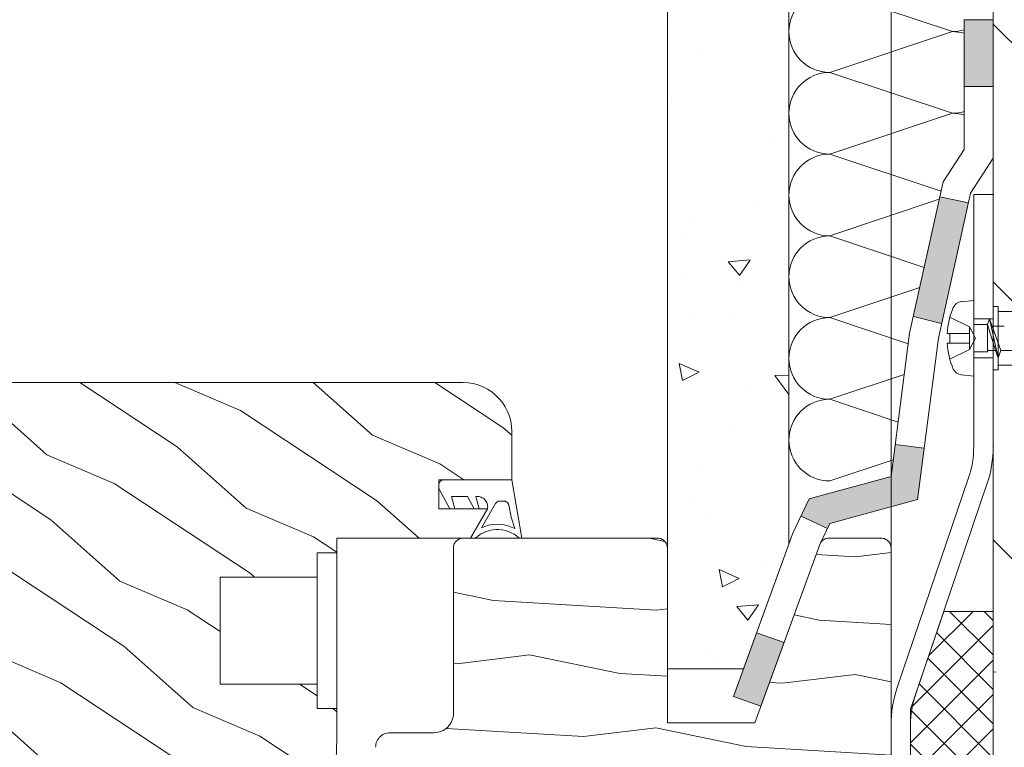
# Model space of a CAD drawing. Units: millimetres. Extents: x 627 to 1871, y 405 to 1854.
# Drawn here: x 1355 to 1456, y 692 to 766 of the extents above; entities that cross this region are included whole.
import ezdxf

# ---------------------------------------------------------------- set-up
doc = ezdxf.new("R2010")
doc.units = ezdxf.units.MM
for name, pattern in [('AUSGEZOGEN', [0]), ('C_SOLID_L', [0]), ('VERDECKTX2', [19.05, 12.7, -6.35])]:
    doc.linetypes.add(name, pattern=pattern)
doc.layers.get('0').update_dxf_attribs({"lineweight": 9})
for name, color, linetype, lineweight in [('AA Beschriftung Linien', 1, 'Continuous', 15), ('Beplankung', 12, 'Continuous', 9), ('Dampfbremse', 7, 'Continuous', 9), ('Dämmung', 2, 'Continuous', 9), ('Roto Dichtungen', 6, 'Continuous', 9), ('Roto Einbauwinkel', 4, 'Continuous', 9), ('Roto Fassadenfenster H', 42, 'Continuous', 9), ('Roto Fassadenfensterrahmen H', 42, 'Continuous', 9), ('Schrauben', 4, 'Continuous', 9)]:
    doc.layers.add(name, color=color, linetype=linetype, lineweight=lineweight)

msp = doc.modelspace()

# ---------------------------------------------------------------- hatches: boundary and pattern name
h = msp.add_hatch()
h.set_pattern_fill('ANSI31', color=256, scale=150, angle=90, style=0)
h.set_pattern_definition([(135, (-9.564, 29.464), (-13.25825, -13.25825), [])])
h.paths.add_polyline_path([(1523.38, 835.92), (1454.77, 835.92), (1454.77, 649.86, -0.000055), (1454.77, 649.86), (1454.77, 645.66, -0.000058), (1454.77, 645.66), (1454.77, 640.06, -0.000061), (1454.77, 640.06), (1454.77, 632.41, -0.000064), (1454.77, 632.4), (1454.77, 540.04), (1523.38, 540.04)])
at = {"layer": 'Beplankung'}
h = msp.add_hatch(dxfattribs=at)
h.set_pattern_fill('AR-CONC', color=256, scale=3, angle=-45, style=0)
h.set_pattern_definition([(5, (-514.263, 234.21), (13.88421, -16.54656), [2.25, -24.75]), (310, (-514.263, 234.21), (13.01304, 18.89977), [1.8, -19.8]), (55.4514, (-513.106, 232.83), (26.89726, 2.35318), [1.9122, -21.03426]), (1.1842, (-510.02, 238.452), (19.1284, -26.1508), [3.375, -37.125]), (51.6356, (-508.427, 236.273), (40.49135, 0.83697), [2.8683, -31.5514]), (306.1842, (-510.02, 238.452), (40.49135, 0.837), [2.7, -29.7]), (336, (-508.96, 235.27), (4.12147, -21.20315), [2.25, -24.75]), (281, (-508.96, 235.27), (20.54425, 10.22126), [1.8, -19.8]), (26.4514, (-508.617, 233.503), (24.66572, -10.9819), [1.9122, -21.03426]), (352.5, (-514.263, 234.209), (7.319695, 6.803796), [0, -19.56, 0, -20.1, 0, -19.875]), (322.5, (-514.263, 234.209), (13.947283, 2.78619), [0, -11.46, 0, -19.11, 0, -7.575]), (282.5, (-518.994, 238.94), (10.845623, -11.802545), [0, -7.5, 0, -23.4, 0, -31.05]), (272.5, (-521.115, 241.061), (14.49479, -10.2477), [0, -9.75, 0, -15.54, 0, -22.05])])
h.paths.add_polyline_path([(1433.77, 839.04), (1422.27, 839.04, 2.414214), (1421.27, 838.04), (1421.27, 814.04), (1421.27, 699.72), (1429.1, 699.72), (1433.77, 712.56)])
at = {"layer": 'Dampfbremse'}
h = msp.add_hatch(color=256, dxfattribs=at)
h.paths.add_polyline_path([(1454.77, 766.47), (1451.77, 766.47), (1451.77, 759.59), (1454.77, 759.59)])
h.paths.add_polyline_path([(1452.23, 747.66), (1449.29, 748.27), (1446.56, 735.95), (1449.47, 735.24)])
h.paths.add_polyline_path([(1447.67, 722.41), (1444.69, 722.79), (1444.27, 719.5), (1435.86, 717.2), (1435.02, 715.44), (1437.73, 714.16), (1437.98, 714.67), (1446.98, 717.13)])
h.paths.add_polyline_path([(1433.28, 702.45), (1430.44, 703.42), (1428.07, 696.9), (1430.89, 695.88)])
at = {"layer": 'Roto Dichtungen', "linetype": 'C_SOLID_L'}
h = msp.add_hatch(dxfattribs=at)
h.set_pattern_fill('NET', color=256, scale=20, angle=135, style=0)
h.set_pattern_definition([(135, (-514.2634, 234.2092), (-1.767767, -1.767767), []), (225, (-514.2634, 234.2092), (1.767767, -1.767767), [])])
h.paths.add_polyline_path([(1454.77, 705.64), (1449.68, 705.64), (1446.27, 695.6), (1446.27, 685.64), (1454.77, 685.64)])
at = {"layer": 'Roto Fassadenfenster H', "linetype": 'C_SOLID_L'}
h = msp.add_hatch(dxfattribs=at)
h.set_pattern_fill('HOLZB', color=256, scale=15, angle=120, style=0)
h.set_pattern_definition([(336.8699, (-25.5546, 27.1606), (-48.480763, 23.971141), [7.5, -67.5]), (326.5651, (-26.1575, 37.205), (20.490392, -5.49036), [16.77051, -16.77051]), (318.4349, (-19.6623, 40.955), (27.990364, -18.48078), [9.48684, -37.94733])])
h.paths.add_polyline_path([(1375.27, 709.17), (1385.27, 709.17), (1385.27, 711.67), (1387.27, 711.67), (1387.27, 713.17), (1401.04, 713.17), (1402.77, 716.17), (1397.77, 716.17), (1397.77, 719.17), (1405.27, 719.17), (1405.27, 724.17), (1405.24, 724.69), (1405.16, 725.21), (1405.02, 725.71), (1404.84, 726.2), (1404.6, 726.67), (1404.31, 727.11), (1403.98, 727.51), (1403.61, 727.88), (1403.21, 728.21), (1402.77, 728.5), (1402.3, 728.74), (1401.81, 728.92), (1401.31, 729.06), (1400.79, 729.14), (1400.27, 729.17), (1346.8, 729.17), (1346.48, 729.15), (1346.17, 729.1), (1345.87, 729.02), (1345.58, 728.91), (1345.3, 728.77), (1345.03, 728.59), (1344.79, 728.4), (1344.57, 728.18), (1344.37, 727.93), (1344.2, 727.67), (1343.33, 726.17), (1343.33, 726.17), (1343.33, 726.17), (1337.94, 716.83), (1337.7, 716.36), (1337.52, 715.87), (1337.38, 715.37), (1337.3, 714.85), (1337.27, 714.33), (1337.27, 687.67), (1339.12, 687.67), (1345.1, 687.67), (1345.1, 687.67), (1360.27, 687.67), (1360.27, 684.67), (1355.27, 684.67), (1355.27, 683.17), (1355.27, 664.17), (1355.28, 663.96), (1355.31, 663.75), (1355.37, 663.55), (1355.44, 663.35), (1355.54, 663.17), (1355.65, 662.99), (1355.78, 662.83), (1355.93, 662.68), (1356.09, 662.55), (1356.27, 662.44), (1356.46, 662.34), (1356.65, 662.27), (1356.85, 662.21), (1357.06, 662.18), (1357.27, 662.17), (1383.85, 662.17), (1384.11, 662.18), (1384.36, 662.22), (1384.61, 662.28), (1384.85, 662.37), (1385.08, 662.49), (1385.29, 662.63), (1385.49, 662.78), (1385.68, 662.96), (1385.84, 663.16), (1385.99, 663.37), (1386.11, 663.6), (1386.21, 663.83), (1386.28, 664.08), (1386.33, 664.33), (1386.35, 664.59), (1387.27, 692.5), (1387.27, 695.67), (1385.27, 695.67), (1385.27, 698.17), (1375.27, 698.17)])
at = {"layer": 'Roto Fassadenfensterrahmen H'}
h = msp.add_hatch(dxfattribs=at)
h.set_pattern_fill('HOLZB', color=256, scale=15, angle=330, style=0)
h.set_pattern_definition([(186.8699, (3.132, 39.4548), (53.971143, 3.4807643), [7.5, -67.5]), (176.5651, (8.676, 31.058), (-20.49038, -5.490404), [16.77051, -16.77051]), (168.4349, (4.926, 24.5625), (-33.480756, 2.009643), [9.48684, -37.94733])])
h.paths.add_polyline_path([(1444.27, 678.7), (1438.37, 678.7), (1438.37, 678.85), (1437.52, 678.85), (1437.25, 678.1), (1437.25, 678.1), (1436.98, 678.85), (1435.72, 678.85), (1435.45, 678.1), (1435.45, 678.1), (1435.18, 678.85), (1433.92, 678.85), (1433.65, 678.1), (1433.65, 678.1), (1433.38, 678.85), (1432.12, 678.85), (1431.85, 678.1), (1431.85, 678.1), (1431.58, 678.85), (1431.02, 678.85), (1431.02, 678.85), (1429.22, 678.85), (1428.95, 678.1), (1428.95, 678.1), (1428.68, 678.85), (1427.42, 678.85), (1427.15, 678.1), (1427.15, 678.1), (1426.88, 678.85), (1425.62, 678.85), (1425.35, 678.1), (1425.35, 678.1), (1425.08, 678.85), (1423.82, 678.85), (1423.55, 678.1), (1423.55, 678.1), (1423.28, 678.85), (1422.02, 678.85), (1421.75, 678.1), (1421.75, 678.1), (1421.48, 678.85), (1420.22, 678.85), (1419.95, 678.1), (1419.95, 678.1), (1419.68, 678.85), (1418.42, 678.85), (1418.15, 678.1), (1418.15, 678.1), (1417.88, 678.85), (1416.62, 678.85), (1416.35, 678.1), (1416.35, 678.1), (1416.08, 678.85), (1414.82, 678.85), (1414.55, 678.1), (1414.55, 678.1), (1414.28, 678.85), (1413.02, 678.85), (1412.75, 678.1), (1412.75, 678.1), (1412.48, 678.85), (1411.22, 678.85), (1410.95, 678.1), (1410.95, 678.1), (1410.68, 678.85), (1409.42, 678.85), (1409.15, 678.1), (1409.15, 678.1), (1408.88, 678.85), (1407.62, 678.85), (1407.35, 678.1), (1407.35, 678.1), (1407.08, 678.85), (1405.91, 678.85), (1405.57, 678.92), (1405.37, 678.37), (1405.37, 678.37), (1405.14, 679.01), (1403.79, 679.28), (1403.65, 678.9), (1403.65, 678.9), (1403.49, 679.34), (1402.04, 679.64), (1401.93, 679.43), (1401.84, 679.68), (1399.77, 680.1), (1402.61, 680.68), (1402.81, 681.04), (1402.92, 680.74), (1404.33, 681.03), (1404.33, 681.03), (1404.53, 681.57), (1404.53, 681.57), (1404.7, 681.1), (1405.98, 681.36), (1406.25, 682.1), (1406.25, 682.1), (1406.52, 681.35), (1407.98, 681.35), (1408.25, 682.1), (1408.25, 682.1), (1408.52, 681.35), (1409.78, 681.35), (1410.05, 682.1), (1410.05, 682.1), (1410.32, 681.35), (1411.58, 681.35), (1411.85, 682.1), (1411.85, 682.1), (1412.12, 681.35), (1413.38, 681.35), (1413.65, 682.1), (1413.65, 682.1), (1413.92, 681.35), (1415.18, 681.35), (1415.45, 682.1), (1415.45, 682.1), (1415.72, 681.35), (1416.98, 681.35), (1417.25, 682.1), (1417.25, 682.1), (1417.52, 681.35), (1418.78, 681.35), (1419.05, 682.1), (1419.05, 682.1), (1419.32, 681.35), (1420.58, 681.35), (1420.85, 682.1), (1420.85, 682.1), (1421.12, 681.35), (1422.48, 681.35), (1422.65, 682.1), (1422.92, 681.35), (1424.18, 681.35), (1424.45, 682.1), (1424.45, 682.1), (1424.72, 681.35), (1425.98, 681.35), (1426.25, 682.1), (1426.25, 682.1), (1426.52, 681.35), (1427.78, 681.35), (1428.05, 682.1), (1428.05, 682.1), (1428.32, 681.35), (1429.58, 681.35), (1429.85, 682.1), (1429.85, 682.1), (1430.12, 681.35), (1431.38, 681.35), (1432.48, 681.35), (1432.75, 682.1), (1432.75, 682.1), (1433.02, 681.35), (1434.28, 681.35), (1434.55, 682.1), (1434.55, 682.1), (1434.82, 681.35), (1436.08, 681.35), (1436.35, 682.1), (1436.35, 682.1), (1436.62, 681.35), (1437.88, 681.35), (1438.15, 682.1), (1438.15, 682.1), (1438.37, 681.5), (1438.37, 681.5), (1438.37, 681.5), (1444.27, 681.5), (1444.27, 693.94), (1444.27, 712.17), (1444.26, 712.27), (1444.25, 712.38), (1444.22, 712.48), (1444.18, 712.57), (1444.13, 712.67), (1444.08, 712.76), (1444.01, 712.84), (1443.94, 712.91), (1443.86, 712.98), (1443.77, 713.03), (1443.67, 713.08), (1443.58, 713.12), (1443.48, 713.15), (1443.37, 713.16), (1443.27, 713.17), (1437.88, 713.17), (1437.78, 713.16), (1437.68, 713.15), (1437.58, 713.12), (1437.49, 713.09), (1437.4, 713.04), (1437.31, 712.99), (1437.23, 712.92), (1437.16, 712.85), (1437.09, 712.78), (1437.03, 712.69), (1437.02, 712.68), (1436.94, 712.51), (1430.89, 695.88), (1430.89, 695.88), (1430.27, 694.17), (1421.27, 694.17), (1421.27, 712.17), (1421.26, 712.27), (1421.25, 712.38), (1421.22, 712.48), (1421.18, 712.57), (1421.13, 712.67), (1421.08, 712.76), (1421.01, 712.84), (1420.94, 712.91), (1420.86, 712.98), (1420.77, 713.03), (1420.67, 713.08), (1420.58, 713.12), (1420.48, 713.15), (1420.37, 713.16), (1420.27, 713.17), (1400.27, 713.17), (1400.16, 713.16), (1400.06, 713.15), (1399.96, 713.12), (1399.86, 713.08), (1399.77, 713.03), (1399.68, 712.98), (1399.6, 712.91), (1399.53, 712.84), (1399.46, 712.76), (1399.4, 712.67), (1399.35, 712.57), (1399.32, 712.48), (1399.29, 712.38), (1399.27, 712.27), (1399.27, 712.17), (1399.27, 694.93), (1399.11, 694.3), (1398.64, 693.66), (1397.95, 693.25), (1397.4, 693.17), (1392.77, 693.17), (1392.61, 693.16), (1392.46, 693.13), (1392.3, 693.09), (1392.16, 693.04), (1392.02, 692.97), (1391.89, 692.88), (1391.76, 692.78), (1391.65, 692.67), (1391.55, 692.55), (1391.47, 692.42), (1391.4, 692.28), (1391.34, 692.13), (1391.3, 691.98), (1391.28, 691.82), (1391.27, 691.67), (1391.27, 661.17), (1399.77, 661.17), (1399.77, 656.17), (1391.27, 656.17), (1391.27, 648.17), (1391.28, 647.96), (1391.31, 647.75), (1391.37, 647.55), (1391.44, 647.35), (1391.54, 647.17), (1391.65, 646.99), (1391.78, 646.83), (1391.93, 646.68), (1392.09, 646.55), (1392.27, 646.44), (1392.45, 646.34), (1392.65, 646.27), (1392.85, 646.21), (1393.06, 646.18), (1393.27, 646.17), (1407.27, 646.17), (1408.27, 647.17), (1409.27, 646.17), (1442.27, 646.17), (1442.48, 646.18), (1442.68, 646.21), (1442.89, 646.27), (1443.08, 646.34), (1443.27, 646.44), (1443.44, 646.55), (1443.61, 646.68), (1443.75, 646.83), (1443.89, 646.99), (1444, 647.17), (1444.1, 647.35), (1444.17, 647.55), (1444.22, 647.75), (1444.26, 647.96), (1444.27, 648.17)])

# ---------------------------------------------------------------- linework, layer by layer
at = {"color": 7, "linetype": 'VERDECKTX2'}
msp.add_line((1474.12, 699.37), (1454.77, 699.41), dxfattribs=at)
msp.add_lwpolyline([(1454.77, 540.04), (1454.77, 839.04)])
at = {"layer": 'AA Beschriftung Linien'}
msp.add_line((1444.27, 707.31), (1444.27, 785), dxfattribs=at)
at = {"layer": 'Beplankung'}
for p, q in [((1433.77, 712.56), (1433.77, 839.04)), ((1421.27, 699.72), (1421.27, 814.04)), ((1433.77, 712.56), (1429.1, 699.72)), ((1421.27, 699.72), (1429.1, 699.72))]:
    msp.add_line(p, q, dxfattribs=at)
at = {"layer": 'Dampfbremse'}
for p, q in [((1451.77, 753.12), (1451.77, 766.47)), ((1451.77, 766.47), (1454.77, 766.47)), ((1454.77, 752.24), (1454.77, 766.47)), ((1451.77, 759.59), (1454.77, 759.59)), ((1449.63, 749.81), (1451.77, 753.12)), ((1452.45, 748.63), (1454.77, 752.24)), ((1446.18, 734.25), (1449.63, 749.81)), ((1449.14, 733.73), (1452.45, 748.63)), ((1452.23, 747.66), (1449.29, 748.27)), ((1446.56, 735.95), (1449.47, 735.24)), ((1444.27, 719.5), (1446.18, 734.25)), ((1446.98, 717.13), (1449.14, 733.73)), ((1447.67, 722.41), (1444.69, 722.79)), ((1435.86, 717.2), (1444.27, 719.5)), ((1434.18, 713.67), (1435.86, 717.2)), ((1437.98, 714.67), (1446.98, 717.13)), ((1437.73, 714.16), (1435.02, 715.44)), ((1436.94, 712.51), (1437.98, 714.67)), ((1434.18, 713.67), (1428.07, 696.9)), ((1436.94, 712.51), (1430.89, 695.88)), ((1430.44, 703.42), (1433.28, 702.45)), ((1428.07, 696.9), (1430.89, 695.88))]:
    msp.add_line(p, q, dxfattribs=at)
at = {"layer": 'Dämmung'}
for p, q in [((1450.57, 765.25), (1437.97, 769.45)), ((1437.97, 761.05), (1450.57, 765.25)), ((1450.57, 756.85), (1437.97, 761.05)), ((1437.97, 752.65), (1450.57, 756.85)), ((1449.42, 748.83), (1437.97, 752.65)), ((1437.97, 744.25), (1449.23, 748.01)), ((1447.68, 741.01), (1437.97, 744.25)), ((1437.97, 735.85), (1447.22, 738.93)), ((1446.04, 733.16), (1437.97, 735.85)), ((1437.97, 727.45), (1445.63, 730)), ((1444.99, 725.11), (1437.97, 727.45)), ((1437.97, 719.05), (1444.49, 721.22))]:
    msp.add_line(p, q, dxfattribs=at)
for centre, start, end in [((1437.97, 765.25), 90, 270), ((1450.57, 769.45), 270, 286.6015), ((1450.57, 761.05), 73.3985, 90), ((1437.97, 756.85), 90, 270), ((1450.57, 761.05), 270, 286.6015), ((1450.57, 752.65), 73.3985, 90), ((1437.97, 748.45), 90, 270), ((1437.97, 740.05), 90, 270), ((1437.97, 731.65), 90, 270), ((1437.97, 723.25), 90, 270)]:
    msp.add_arc(centre, 4.2, start, end, dxfattribs=at)
at = {"layer": 'Roto Dichtungen', "linetype": 'C_SOLID_L'}
for p, q in [((1406.3, 713.17), (1405.27, 719.17)), ((1449.68, 705.64), (1454.77, 705.64))]:
    msp.add_line(p, q, dxfattribs=at)
at = {"layer": 'Roto Dichtungen'}
for p, q in [((1397.83, 718.15), (1398.9, 716.17)), ((1397.83, 718.15), (1398.9, 716.17)), ((1399.07, 717.47), (1400.7, 717.47)), ((1399.4, 716.17), (1399.07, 717.47)), ((1399.07, 717.47), (1400.7, 717.47)), ((1399.4, 716.17), (1399.07, 717.47)), ((1399.07, 717.47), (1400.7, 717.47)), ((1399.4, 716.17), (1399.07, 717.47)), ((1399.07, 717.47), (1400.7, 717.47)), ((1399.4, 716.17), (1399.07, 717.47)), ((1400.7, 717.47), (1401.4, 716.17)), ((1400.7, 717.47), (1401.4, 716.17)), ((1400.7, 717.47), (1401.4, 716.17)), ((1400.7, 717.47), (1401.4, 716.17)), ((1401.9, 716.17), (1401.57, 717.47)), ((1401.9, 716.17), (1401.57, 717.47)), ((1401.9, 716.17), (1401.57, 717.47)), ((1401.9, 716.17), (1401.57, 717.47)), ((1404.03, 716.98), (1404.46, 716.98)), ((1404.03, 716.98), (1404.46, 716.98)), ((1404.03, 716.98), (1404.46, 716.98)), ((1404.03, 716.98), (1404.46, 716.98)), ((1402.15, 714.23), (1403.59, 716.73)), ((1402.15, 714.23), (1403.59, 716.73)), ((1402.15, 714.23), (1403.59, 716.73)), ((1402.15, 714.23), (1403.59, 716.73)), ((1446.27, 695.6), (1449.68, 705.64)), ((1454.77, 705.64), (1454.77, 685.64)), ((1446.27, 685.64), (1446.27, 695.6))]:
    msp.add_line(p, q, dxfattribs=at)
for points in [[(1398.27, 719.17), (1398.22, 719.16), (1398.16, 719.16), (1398.11, 719.14), (1398.06, 719.12), (1398.02, 719.1), (1397.97, 719.07), (1397.93, 719.04), (1397.9, 719), (1397.86, 718.96), (1397.84, 718.92), (1397.81, 718.87), (1397.79, 718.82), (1397.78, 718.77), (1397.77, 718.72), (1397.77, 718.67)], [(1398.27, 719.17), (1398.22, 719.16), (1398.16, 719.16), (1398.11, 719.14), (1398.06, 719.12), (1398.02, 719.1), (1397.97, 719.07), (1397.93, 719.04), (1397.9, 719), (1397.86, 718.96), (1397.84, 718.92), (1397.81, 718.87), (1397.79, 718.82), (1397.78, 718.77), (1397.77, 718.72), (1397.77, 718.67)], [(1398.27, 719.17), (1398.22, 719.16), (1398.16, 719.16), (1398.11, 719.14), (1398.06, 719.12), (1398.02, 719.1), (1397.97, 719.07), (1397.93, 719.04), (1397.9, 719), (1397.86, 718.96), (1397.84, 718.92), (1397.81, 718.87), (1397.79, 718.82), (1397.78, 718.77), (1397.77, 718.72), (1397.77, 718.67)], [(1397.77, 718.39), (1397.77, 718.34), (1397.78, 718.29), (1397.79, 718.24), (1397.81, 718.19), (1397.83, 718.15)], [(1397.77, 718.39), (1397.77, 718.34), (1397.78, 718.29), (1397.79, 718.24), (1397.81, 718.19), (1397.83, 718.15)], [(1397.77, 718.39), (1397.77, 718.34), (1397.78, 718.29), (1397.79, 718.24), (1397.81, 718.19), (1397.83, 718.15)], [(1402.77, 716.17), (1402.78, 716.28), (1402.79, 716.39), (1402.78, 716.51), (1402.76, 716.62), (1402.73, 716.73), (1402.69, 716.83), (1402.63, 716.94), (1402.57, 717.03), (1402.5, 717.12), (1402.42, 717.2), (1402.33, 717.27), (1402.23, 717.33), (1402.13, 717.38), (1402.02, 717.42), (1401.91, 717.45), (1401.8, 717.47), (1401.69, 717.47), (1401.57, 717.47)], [(1402.77, 716.17), (1402.78, 716.28), (1402.79, 716.39), (1402.78, 716.51), (1402.76, 716.62), (1402.73, 716.73), (1402.69, 716.83), (1402.63, 716.94), (1402.57, 717.03), (1402.5, 717.12), (1402.42, 717.2), (1402.33, 717.27), (1402.23, 717.33), (1402.13, 717.38), (1402.02, 717.42), (1401.91, 717.45), (1401.8, 717.47), (1401.69, 717.47), (1401.57, 717.47)], [(1402.77, 716.17), (1402.78, 716.28), (1402.79, 716.39), (1402.78, 716.51), (1402.76, 716.62), (1402.73, 716.73), (1402.69, 716.83), (1402.63, 716.94), (1402.57, 717.03), (1402.5, 717.12), (1402.42, 717.2), (1402.33, 717.27), (1402.23, 717.33), (1402.13, 717.38), (1402.02, 717.42), (1401.91, 717.45), (1401.8, 717.47), (1401.69, 717.47), (1401.57, 717.47)], [(1402.77, 716.17), (1402.78, 716.28), (1402.79, 716.39), (1402.78, 716.51), (1402.76, 716.62), (1402.73, 716.73), (1402.69, 716.83), (1402.63, 716.94), (1402.57, 717.03), (1402.5, 717.12), (1402.42, 717.2), (1402.33, 717.27), (1402.23, 717.33), (1402.13, 717.38), (1402.02, 717.42), (1401.91, 717.45), (1401.8, 717.47), (1401.69, 717.47), (1401.57, 717.47)], [(1404.03, 716.98), (1403.98, 716.98), (1403.93, 716.97), (1403.89, 716.96), (1403.84, 716.95), (1403.8, 716.93), (1403.76, 716.9), (1403.72, 716.88), (1403.68, 716.84), (1403.65, 716.81), (1403.62, 716.77), (1403.59, 716.73)], [(1404.03, 716.98), (1403.98, 716.98), (1403.93, 716.97), (1403.89, 716.96), (1403.84, 716.95), (1403.8, 716.93), (1403.76, 716.9), (1403.72, 716.88), (1403.68, 716.84), (1403.65, 716.81), (1403.62, 716.77), (1403.59, 716.73)], [(1404.03, 716.98), (1403.98, 716.98), (1403.93, 716.97), (1403.89, 716.96), (1403.84, 716.95), (1403.8, 716.93), (1403.76, 716.9), (1403.72, 716.88), (1403.68, 716.84), (1403.65, 716.81), (1403.62, 716.77), (1403.59, 716.73)], [(1404.03, 716.98), (1403.98, 716.98), (1403.93, 716.97), (1403.89, 716.96), (1403.84, 716.95), (1403.8, 716.93), (1403.76, 716.9), (1403.72, 716.88), (1403.68, 716.84), (1403.65, 716.81), (1403.62, 716.77), (1403.59, 716.73)], [(1404.95, 716.56), (1404.94, 716.61), (1404.93, 716.66), (1404.9, 716.71), (1404.88, 716.75), (1404.85, 716.79), (1404.82, 716.83), (1404.78, 716.86), (1404.74, 716.89), (1404.7, 716.92), (1404.65, 716.94), (1404.61, 716.96), (1404.56, 716.97), (1404.51, 716.98), (1404.46, 716.98)], [(1404.95, 716.56), (1404.94, 716.61), (1404.93, 716.66), (1404.9, 716.71), (1404.88, 716.75), (1404.85, 716.79), (1404.82, 716.83), (1404.78, 716.86), (1404.74, 716.89), (1404.7, 716.92), (1404.65, 716.94), (1404.61, 716.96), (1404.56, 716.97), (1404.51, 716.98), (1404.46, 716.98)], [(1404.95, 716.56), (1404.94, 716.61), (1404.93, 716.66), (1404.9, 716.71), (1404.88, 716.75), (1404.85, 716.79), (1404.82, 716.83), (1404.78, 716.86), (1404.74, 716.89), (1404.7, 716.92), (1404.65, 716.94), (1404.61, 716.96), (1404.56, 716.97), (1404.51, 716.98), (1404.46, 716.98)], [(1404.95, 716.56), (1404.94, 716.61), (1404.93, 716.66), (1404.9, 716.71), (1404.88, 716.75), (1404.85, 716.79), (1404.82, 716.83), (1404.78, 716.86), (1404.74, 716.89), (1404.7, 716.92), (1404.65, 716.94), (1404.61, 716.96), (1404.56, 716.97), (1404.51, 716.98), (1404.46, 716.98)], [(1404.95, 716.56), (1405.21, 715.34), (1405.59, 714.15)], [(1404.95, 716.56), (1405.21, 715.34), (1405.59, 714.15)], [(1404.95, 716.56), (1405.21, 715.34), (1405.59, 714.15)], [(1404.95, 716.56), (1405.21, 715.34), (1405.59, 714.15)], [(1406.04, 713.17), (1405.78, 713.38), (1405.51, 713.57), (1405.22, 713.73), (1404.92, 713.86), (1404.6, 713.96), (1404.28, 714.02), (1403.95, 714.06), (1403.62, 714.06), (1403.29, 714.02), (1402.97, 713.96), (1402.65, 713.86), (1402.35, 713.73), (1402.06, 713.57), (1401.79, 713.38), (1401.54, 713.17)], [(1406.04, 713.17), (1405.78, 713.38), (1405.51, 713.57), (1405.22, 713.73), (1404.92, 713.86), (1404.6, 713.96), (1404.28, 714.02), (1403.95, 714.06), (1403.62, 714.06), (1403.29, 714.02), (1402.97, 713.96), (1402.65, 713.86), (1402.35, 713.73), (1402.06, 713.57), (1401.79, 713.38), (1401.54, 713.17)], [(1406.04, 713.17), (1405.78, 713.38), (1405.51, 713.57), (1405.22, 713.73), (1404.92, 713.86), (1404.6, 713.96), (1404.28, 714.02), (1403.95, 714.06), (1403.62, 714.06), (1403.29, 714.02), (1402.97, 713.96), (1402.65, 713.86), (1402.35, 713.73), (1402.06, 713.57), (1401.79, 713.38), (1401.54, 713.17)], [(1406.04, 713.17), (1405.78, 713.38), (1405.51, 713.57), (1405.22, 713.73), (1404.92, 713.86), (1404.6, 713.96), (1404.28, 714.02), (1403.95, 714.06), (1403.62, 714.06), (1403.29, 714.02), (1402.97, 713.96), (1402.65, 713.86), (1402.35, 713.73), (1402.06, 713.57), (1401.79, 713.38), (1401.54, 713.17)], [(1406.04, 713.17), (1405.78, 713.38), (1405.51, 713.57), (1405.22, 713.73), (1404.92, 713.86), (1404.6, 713.96), (1404.28, 714.02), (1403.95, 714.06), (1403.62, 714.06), (1403.29, 714.02), (1402.97, 713.96), (1402.65, 713.86), (1402.35, 713.73), (1402.06, 713.57), (1401.79, 713.38), (1401.54, 713.17)], [(1406.04, 713.17), (1405.78, 713.38), (1405.51, 713.57), (1405.22, 713.73), (1404.92, 713.86), (1404.6, 713.96), (1404.28, 714.02), (1403.95, 714.06), (1403.62, 714.06), (1403.29, 714.02), (1402.97, 713.96), (1402.65, 713.86), (1402.35, 713.73), (1402.06, 713.57), (1401.79, 713.38), (1401.54, 713.17)], [(1406.04, 713.17), (1405.78, 713.38), (1405.51, 713.57), (1405.22, 713.73), (1404.92, 713.86), (1404.6, 713.96), (1404.28, 714.02), (1403.95, 714.06), (1403.62, 714.06), (1403.29, 714.02), (1402.97, 713.96), (1402.65, 713.86), (1402.35, 713.73), (1402.06, 713.57), (1401.79, 713.38), (1401.54, 713.17)], [(1406.04, 713.17), (1405.78, 713.38), (1405.51, 713.57), (1405.22, 713.73), (1404.92, 713.86), (1404.6, 713.96), (1404.28, 714.02), (1403.95, 714.06), (1403.62, 714.06), (1403.29, 714.02), (1402.97, 713.96), (1402.65, 713.86), (1402.35, 713.73), (1402.06, 713.57), (1401.79, 713.38), (1401.54, 713.17)], [(1405.59, 714.15), (1405.23, 714.31), (1404.85, 714.45), (1404.47, 714.54), (1404.07, 714.59), (1403.68, 714.6), (1403.28, 714.56), (1402.89, 714.49), (1402.51, 714.38), (1402.15, 714.23)], [(1405.59, 714.15), (1405.23, 714.31), (1404.85, 714.45), (1404.47, 714.54), (1404.07, 714.59), (1403.68, 714.6), (1403.28, 714.56), (1402.89, 714.49), (1402.51, 714.38), (1402.15, 714.23)], [(1405.59, 714.15), (1405.23, 714.31), (1404.85, 714.45), (1404.47, 714.54), (1404.07, 714.59), (1403.68, 714.6), (1403.28, 714.56), (1402.89, 714.49), (1402.51, 714.38), (1402.15, 714.23)], [(1405.59, 714.15), (1405.23, 714.31), (1404.85, 714.45), (1404.47, 714.54), (1404.07, 714.59), (1403.68, 714.6), (1403.28, 714.56), (1402.89, 714.49), (1402.51, 714.38), (1402.15, 714.23)]]:
    msp.add_lwpolyline(points, dxfattribs=at)
at = {"layer": 'Roto Einbauwinkel'}
for p, q in [((1452.77, 748.51), (1454.77, 748.51)), ((1452.77, 722.58), (1452.77, 748.51)), ((1454.77, 722.58), (1454.77, 748.51)), ((1454.77, 735.72), (1452.77, 735.72)), ((1454.77, 731.72), (1452.77, 731.72)), ((1444.91, 697.81), (1452.24, 719.36)), ((1446.8, 697.16), (1454.13, 718.72)), ((1444.27, 665.18), (1444.27, 693.94)), ((1446.27, 665.18), (1446.27, 693.94))]:
    msp.add_line(p, q, dxfattribs=at)
for centre, radius, start, end in [((1442.77, 722.58), 10, 341.2221, 0), ((1442.77, 722.58), 12, 341.2221, 0), ((1456.27, 693.94), 12, 161.222, 180), ((1456.27, 693.94), 10, 161.222, 180)]:
    msp.add_arc(centre, radius, start, end, dxfattribs=at)
for p in [(1454.77, 748.51), (1454.77, 722.58)]:
    msp.add_point(p, dxfattribs=at)
at = {"layer": 'Roto Fassadenfenster H'}
for p, q in [((1400.27, 729.17), (1346.8, 729.17)), ((1405.27, 719.17), (1405.27, 724.17)), ((1397.77, 719.17), (1397.77, 716.17)), ((1405.27, 719.17), (1397.77, 719.17)), ((1397.77, 716.17), (1402.77, 716.17)), ((1402.77, 716.17), (1401.04, 713.17)), ((1387.27, 711.67), (1387.27, 713.17)), ((1387.27, 711.67), (1387.27, 713.17)), ((1404.27, 713.17), (1387.27, 713.17)), ((1387.27, 711.67), (1387.27, 713.17)), ((1385.27, 709.17), (1385.27, 711.67)), ((1387.27, 711.67), (1385.27, 711.67)), ((1385.27, 709.17), (1385.27, 711.67)), ((1387.27, 711.67), (1385.27, 711.67)), ((1387.27, 695.67), (1387.27, 711.67)), ((1387.27, 695.67), (1387.27, 711.67)), ((1387.27, 695.67), (1387.27, 711.67)), ((1375.27, 698.17), (1375.27, 709.17)), ((1385.27, 709.17), (1375.27, 709.17)), ((1375.27, 698.17), (1375.27, 709.17)), ((1385.27, 709.17), (1375.27, 709.17)), ((1385.27, 698.17), (1385.27, 709.17)), ((1385.27, 698.17), (1385.27, 709.17)), ((1385.27, 698.17), (1375.27, 698.17)), ((1385.27, 695.67), (1385.27, 698.17)), ((1387.27, 695.67), (1385.27, 695.67)), ((1387.27, 695.67), (1387.27, 692.5)), ((1387.27, 692.5), (1386.35, 664.59))]:
    msp.add_line(p, q, dxfattribs=at)
msp.add_lwpolyline([(1405.27, 724.17), (1405.24, 724.69), (1405.16, 725.21), (1405.02, 725.71), (1404.84, 726.2), (1404.6, 726.67), (1404.31, 727.11), (1403.98, 727.51), (1403.61, 727.88), (1403.21, 728.21), (1402.77, 728.5), (1402.3, 728.74), (1401.81, 728.92), (1401.31, 729.06), (1400.79, 729.14), (1400.27, 729.17)], dxfattribs=at)
at = {"layer": 'Roto Fassadenfensterrahmen H'}
for p, q in [((1400.27, 713.17), (1420.27, 713.17)), ((1443.27, 713.17), (1437.88, 713.17)), ((1399.27, 695.17), (1399.27, 712.17)), ((1421.27, 694.17), (1421.27, 712.17)), ((1436.94, 712.51), (1430.27, 694.17)), ((1444.27, 712.17), (1444.27, 648.17)), ((1421.27, 694.17), (1430.27, 694.17)), ((1397.27, 693.17), (1392.77, 693.17))]:
    msp.add_line(p, q, dxfattribs=at)
for points in [[(1400.27, 713.17), (1400.16, 713.16), (1400.06, 713.15), (1399.96, 713.12), (1399.86, 713.08), (1399.77, 713.03), (1399.68, 712.98), (1399.6, 712.91), (1399.53, 712.84), (1399.46, 712.76), (1399.4, 712.67), (1399.35, 712.57), (1399.32, 712.48), (1399.29, 712.38), (1399.27, 712.27), (1399.27, 712.17)], [(1421.27, 712.17), (1421.26, 712.27), (1421.25, 712.38), (1421.22, 712.48), (1421.18, 712.57), (1421.13, 712.67), (1421.08, 712.76), (1421.01, 712.84), (1420.94, 712.91), (1420.86, 712.98), (1420.77, 713.03), (1420.67, 713.08), (1420.58, 713.12), (1420.48, 713.15), (1420.37, 713.16), (1420.27, 713.17)], [(1437.88, 713.17), (1437.78, 713.16), (1437.68, 713.15), (1437.58, 713.12), (1437.49, 713.09), (1437.4, 713.04), (1437.31, 712.99), (1437.23, 712.92), (1437.16, 712.85), (1437.09, 712.78), (1437.03, 712.69), (1436.98, 712.6), (1436.94, 712.51)], [(1444.27, 712.17), (1444.26, 712.27), (1444.25, 712.38), (1444.22, 712.48), (1444.18, 712.57), (1444.13, 712.67), (1444.08, 712.76), (1444.01, 712.84), (1443.94, 712.91), (1443.86, 712.98), (1443.77, 713.03), (1443.67, 713.08), (1443.58, 713.12), (1443.48, 713.15), (1443.37, 713.16), (1443.27, 713.17)], [(1397.27, 693.17), (1397.46, 693.18), (1397.66, 693.21), (1397.85, 693.25), (1398.03, 693.32), (1398.21, 693.4), (1398.38, 693.5), (1398.54, 693.62), (1398.68, 693.75), (1398.81, 693.9), (1398.93, 694.06), (1399.03, 694.22), (1399.12, 694.4), (1399.18, 694.59), (1399.23, 694.78), (1399.26, 694.97), (1399.27, 695.17)], [(1397.27, 693.17), (1397.46, 693.18), (1397.66, 693.21), (1397.85, 693.25), (1398.03, 693.32), (1398.21, 693.4), (1398.38, 693.5), (1398.54, 693.62), (1398.68, 693.75), (1398.81, 693.9), (1398.93, 694.06), (1399.03, 694.22), (1399.12, 694.4), (1399.18, 694.59), (1399.23, 694.78), (1399.26, 694.97), (1399.27, 695.17)], [(1397.27, 693.17), (1397.46, 693.18), (1397.66, 693.21), (1397.85, 693.25), (1398.03, 693.32), (1398.21, 693.4), (1398.38, 693.5), (1398.54, 693.62), (1398.68, 693.75), (1398.81, 693.9), (1398.93, 694.06), (1399.03, 694.22), (1399.12, 694.4), (1399.18, 694.59), (1399.23, 694.78), (1399.26, 694.97), (1399.27, 695.17)], [(1397.27, 693.17), (1397.46, 693.18), (1397.66, 693.21), (1397.85, 693.25), (1398.03, 693.32), (1398.21, 693.4), (1398.38, 693.5), (1398.54, 693.62), (1398.68, 693.75), (1398.81, 693.9), (1398.93, 694.06), (1399.03, 694.22), (1399.12, 694.4), (1399.18, 694.59), (1399.23, 694.78), (1399.26, 694.97), (1399.27, 695.17)], [(1392.77, 693.17), (1392.61, 693.16), (1392.46, 693.13), (1392.3, 693.09), (1392.16, 693.04), (1392.02, 692.97), (1391.89, 692.88), (1391.76, 692.78), (1391.65, 692.67), (1391.55, 692.55), (1391.47, 692.42), (1391.4, 692.28), (1391.34, 692.13), (1391.3, 691.98), (1391.28, 691.82), (1391.27, 691.67)], [(1392.77, 693.17), (1392.61, 693.16), (1392.46, 693.13), (1392.3, 693.09), (1392.16, 693.04), (1392.02, 692.97), (1391.89, 692.88), (1391.76, 692.78), (1391.65, 692.67), (1391.55, 692.55), (1391.47, 692.42), (1391.4, 692.28), (1391.34, 692.13), (1391.3, 691.98), (1391.28, 691.82), (1391.27, 691.67)]]:
    msp.add_lwpolyline(points, dxfattribs=at)
at = {"layer": 'Schrauben'}
for p, q in [((1452.77, 737.59), (1451.5, 737.48)), ((1452.77, 737.59), (1452.77, 729.84)), ((1450.32, 735.88), (1452.32, 734.89)), ((1452.77, 735.12), (1454.17, 735.12)), ((1454.17, 735.12), (1454.39, 735.72)), ((1454.17, 735.12), (1454.17, 732.32)), ((1455.01, 732.47), (1454.17, 735.12)), ((1454.39, 735.72), (1454.66, 734.97)), ((1454.39, 735.72), (1455.29, 731.72)), ((1450.03, 734.21), (1450.32, 734.21)), ((1450.32, 734.21), (1450.32, 733.23)), ((1450.32, 734.21), (1452.32, 734.21)), ((1452.32, 732.55), (1452.32, 734.89)), ((1452.32, 734.89), (1452.94, 733.72)), ((1454.66, 734.97), (1455.91, 734.97)), ((1455.56, 732.47), (1454.66, 734.97)), ((1450.03, 733.23), (1450.32, 733.23)), ((1450.32, 733.23), (1452.32, 733.23)), ((1452.32, 732.55), (1452.94, 733.72)), ((1450.32, 731.56), (1452.32, 732.55)), ((1452.77, 732.32), (1454.17, 732.32)), ((1454.17, 732.47), (1455.01, 732.47)), ((1455.01, 732.47), (1455.29, 731.72)), ((1455.29, 731.72), (1455.56, 732.47)), ((1455.56, 732.47), (1456.81, 732.47)), ((1451.5, 729.96), (1452.77, 729.84))]:
    msp.add_line(p, q, dxfattribs=at)
at = {"layer": 'Schrauben', "linetype": 'AUSGEZOGEN', "lineweight": 13}
for p, q in [((1454.77, 736.98), (1454.77, 730.46)), ((1455.27, 736.98), (1454.77, 736.98)), ((1454.77, 736.98), (1454.77, 730.46)), ((1455.27, 736.98), (1454.77, 736.98)), ((1455.27, 736.98), (1455.27, 730.46)), ((1455.27, 736.98), (1455.27, 730.46)), ((1455.27, 736.47), (1468.83, 736.47)), ((1455.27, 730.46), (1454.77, 730.46)), ((1455.27, 730.46), (1454.77, 730.46)), ((1455.27, 730.97), (1465.24, 730.97))]:
    msp.add_line(p, q, dxfattribs=at)
at = {"layer": 'Schrauben'}
for centre, radius, start, end in [((1451.59, 736.49), 1, 95.0001, 156.7075), ((1458.02, 733.72), 8, 156.7074, 176.4884), ((1458.02, 733.72), 8, 183.5116, 203.2927), ((1451.59, 730.95), 1, 203.2927, 265)]:
    msp.add_arc(centre, radius, start, end, dxfattribs=at)

doc.saveas('drawing.dxf')
